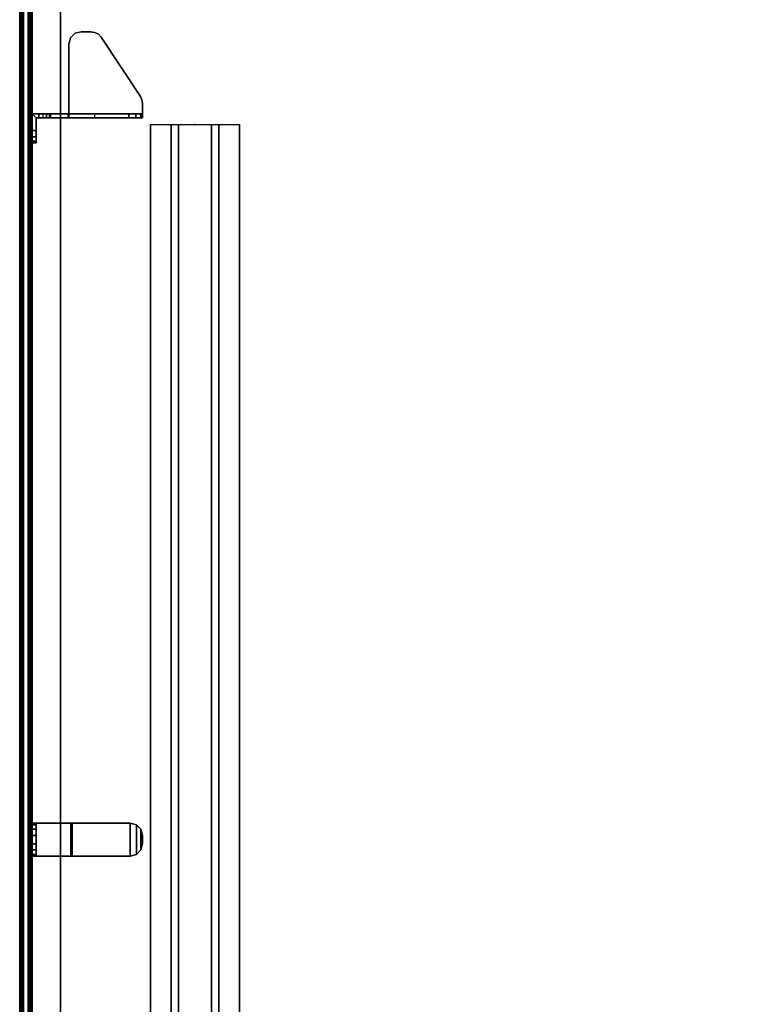
# Model space of a CAD drawing. Units: inches. Extents: x -279 to 242, y -118 to 89.
# Drawn here: x 65 to 88, y -63 to -33 of the extents above; entities that cross this region are included whole.
import ezdxf

# ---------------------------------------------------------------- set-up
doc = ezdxf.new("R2010")
doc.units = ezdxf.units.IN
doc.header["$MEASUREMENT"] = 0
for name, color, linetype in [('TERRITORY-BRACKET', 5, 'Continuous'), ('TERRITORY-FABRIC', 5, 'Continuous'), ('WKSURF', 6, 'Continuous'), ('WKSURF-LAM', 6, 'Continuous'), ('WKSURF-SUPPORT', 6, 'Continuous'), ('ZAXIS', 7, 'Continuous')]:
    doc.layers.add(name, color=color, linetype=linetype)

# ---------------------------------------------------------------- blocks, each defined once
blk = doc.blocks.new('VFTS10_3060LS_0T')
at = {"layer": 'WKSURF-LAM'}
for points in [[(59.94, -0.06, 29), (0.06, -0.06, 29), (0.06, -28.94, 29), (59.94, -28.94, 29)], [(59.94, -0.06, 27.835), (59.94, -28.94, 27.835), (0.06, -28.94, 27.835), (0.06, -0.06, 27.835)], [(0.06, -28.94, 27.835), (59.94, -28.94, 27.835), (59.94, -28.94, 29), (0.06, -28.94, 29)]]:
    blk.add_3dface(points, dxfattribs=at)
blk = doc.blocks.new('VFV696_43_0T')
at = {"layer": 'WKSURF'}
blk.add_point((0, 0), dxfattribs=at)
at = {"layer": 'WKSURF-SUPPORT'}
for points in [[(0, 1.345, -0.06), (43.3, 1.345, -0.06), (43.3, 0.719, -0.06), (0, 0.719, -0.06)], [(0, 1.345, -0.06), (0, 1.345), (43.3, 1.345), (43.3, 1.345, -0.06)], [(0, 0.5, -1.25), (0, 0.719, -0.06), (43.3, 0.719, -0.06), (43.3, 0.5, -1.25)], [(0, 0.5, -1.25), (43.3, 0.5, -1.25), (43.3, -0.5, -1.25), (0, -0.5, -1.25)], [(0, -0.719, -0.06), (0, -0.5, -1.25), (43.3, -0.5, -1.25), (43.3, -0.719, -0.06)], [(0, -0.719, -0.06), (43.3, -0.719, -0.06), (43.3, -1.345, -0.06), (0, -1.345, -0.06)], [(0, -1.345), (0, -1.345, -0.06), (43.3, -1.345, -0.06), (43.3, -1.345)]]:
    blk.add_3dface(points, dxfattribs=at)
blk = doc.blocks.new('VFT353_CA4660R_0T')
at = {"layer": 'TERRITORY-BRACKET'}
for points in [[(29.55, 0.94, 23.22), (29.5, 0.94, 23.407), (30.5, 0.94, 23.407), (30.45, 0.94, 23.22)], [(29.55, 0.82, 23.22), (29.5, 0.82, 23.407), (29.5, 0.94, 23.407), (29.55, 0.94, 23.22)], [(29.5, 0.94, 26.193), (29.5, 0.94, 23.407), (29.5, 0.82, 23.407), (29.5, 0.82, 26.193)], [(29.5, 0.94, 26.193), (29.5, 0.82, 26.193), (29.5, -0.27, 27.88), (29.5, -0.228, 28)], [(29.5, -0.228, 28), (30.5, -0.228, 28), (30.5, 0.94, 26.193), (29.5, 0.94, 26.193)], [(29.5, 0.94, 23.407), (29.5, 0.94, 26.193), (30.5, 0.94, 26.193), (30.5, 0.94, 23.407)], [(29.688, 0.94, 23.082), (29.55, 0.94, 23.22), (30.45, 0.94, 23.22), (30.312, 0.94, 23.082)], [(29.688, 0.82, 23.082), (29.55, 0.82, 23.22), (29.55, 0.94, 23.22), (29.688, 0.94, 23.082)], [(29.875, 0.94, 23.032), (29.688, 0.94, 23.082), (30.312, 0.94, 23.082), (30.125, 0.94, 23.032)], [(29.875, 0.82, 23.032), (29.688, 0.82, 23.082), (29.688, 0.94, 23.082), (29.875, 0.94, 23.032)], [(30.125, 0.94, 23.032), (30.125, 0.82, 23.032), (29.875, 0.82, 23.032), (29.875, 0.94, 23.032)], [(30.312, 0.94, 23.082), (30.312, 0.82, 23.082), (30.125, 0.82, 23.032), (30.125, 0.94, 23.032)], [(30.45, 0.94, 23.22), (30.45, 0.82, 23.22), (30.312, 0.82, 23.082), (30.312, 0.94, 23.082)], [(30.5, 0.94, 23.407), (30.5, 0.82, 23.407), (30.45, 0.82, 23.22), (30.45, 0.94, 23.22)], [(30.5, 0.94, 26.193), (30.5, -0.228, 28), (30.5, -0.27, 27.88), (30.5, 0.82, 26.193)], [(30.5, 0.94, 26.193), (30.5, 0.82, 26.193), (30.5, 0.82, 23.407), (30.5, 0.94, 23.407)], [(51.145, 0.94, 26.633), (51.095, 0.94, 26.445), (51.095, 0.82, 26.445), (51.145, 0.82, 26.633)], [(51.095, 0.94, 23.445), (51.145, 0.94, 23.258), (51.145, 0.82, 23.258), (51.095, 0.82, 23.445)], [(51.095, 0.82, 23.445), (51.095, 0.82, 26.445), (51.095, 0.94, 26.445), (51.095, 0.94, 23.445)], [(51.282, 0.94, 26.77), (51.145, 0.94, 26.633), (51.145, 0.82, 26.633), (51.282, 0.82, 26.77)], [(51.145, 0.94, 23.258), (51.282, 0.94, 23.12), (51.282, 0.82, 23.12), (51.145, 0.82, 23.258)], [(51.47, 0.94, 26.82), (51.282, 0.94, 26.77), (51.282, 0.82, 26.77), (51.47, 0.82, 26.82)], [(51.282, 0.94, 23.12), (51.47, 0.94, 23.07), (51.47, 0.82, 23.07), (51.282, 0.82, 23.12)], [(51.47, 0.82, 26.82), (51.855, 0.82, 26.82), (51.975, 0.94, 26.82), (51.47, 0.94, 26.82)], [(51.855, 0.74, 26.82), (51.975, 0.74, 26.82), (51.975, 0.94, 26.82), (51.855, 0.82, 26.82)], [(30.45, 0.82, 23.22), (30.5, 0.82, 23.407), (29.5, 0.82, 23.407), (29.55, 0.82, 23.22)], [(29.5, 0.82, 26.193), (29.5, 0.82, 23.407), (30.5, 0.82, 23.407), (30.5, 0.82, 26.193)], [(29.5, 0.82, 26.193), (30.5, 0.82, 26.193), (30.5, -0.27, 27.88), (29.5, -0.27, 27.88)], [(30.312, 0.82, 23.082), (30.45, 0.82, 23.22), (29.55, 0.82, 23.22), (29.688, 0.82, 23.082)], [(30.125, 0.82, 23.032), (30.312, 0.82, 23.082), (29.688, 0.82, 23.082), (29.875, 0.82, 23.032)], [(51.855, 0.74, 26.82), (51.855, -0.17, 27.8), (51.975, -0.17, 27.8), (51.975, 0.74, 26.82)], [(51.855, 0.508, 23.097), (51.975, 0.508, 23.097), (51.975, 0.62, 23.07), (51.855, 0.62, 23.07)], [(51.855, 0.419, 23.171), (51.975, 0.419, 23.171), (51.975, 0.508, 23.097), (51.855, 0.508, 23.097)], [(51.855, 0.374, 23.277), (51.975, 0.374, 23.277), (51.975, 0.419, 23.171), (51.855, 0.419, 23.171)], [(51.975, -0.144, 26.214), (51.855, -0.144, 26.214), (51.855, 0.374, 23.277), (51.975, 0.374, 23.277)], [(29.5, -2.03, 28), (29.5, -0.228, 28), (29.5, -0.27, 27.88), (29.5, -2.03, 27.88)], [(29.5, -0.228, 28), (29.5, -2.03, 28), (30.5, -2.03, 28), (30.5, -0.228, 28)], [(29.5, -2.03, 27.88), (29.5, -0.27, 27.88), (30.5, -0.27, 27.88), (30.5, -2.03, 27.88)], [(30.5, -2.03, 28), (30.5, -2.03, 27.88), (30.5, -0.27, 27.88), (30.5, -0.228, 28)], [(54.09, -0.17, 27.88), (54.09, -0.17, 28), (54.278, -0.22, 28), (54.278, -0.22, 27.88)], [(54.278, -0.22, 27.88), (54.278, -0.22, 28), (54.415, -0.358, 28), (54.415, -0.358, 27.88)], [(54.415, -0.358, 27.88), (54.415, -0.358, 28), (54.465, -0.545, 28), (54.465, -0.545, 27.88)], [(54.465, -0.545, 28), (54.465, -0.835, 28), (54.465, -0.835, 27.88), (54.465, -0.545, 27.88)], [(54.445, -0.956, 28), (54.445, -0.956, 27.88), (54.465, -0.835, 27.88), (54.465, -0.835, 28)], [(51.855, -0.956, 27.025), (51.975, -0.956, 27.025), (51.975, -1.987, 27.207), (51.855, -1.987, 27.207)], [(52.499, -2.338, 28), (52.499, -2.338, 27.88), (54.297, -1.148, 27.88), (54.297, -1.148, 28)], [(54.297, -1.148, 28), (54.297, -1.148, 27.88), (54.387, -1.064, 27.88), (54.387, -1.064, 28)], [(54.387, -1.064, 28), (54.387, -1.064, 27.88), (54.445, -0.956, 27.88), (54.445, -0.956, 28)], [(29.55, -2.218, 28), (29.5, -2.03, 28), (29.5, -2.03, 27.88), (29.55, -2.218, 27.88)], [(30.45, -2.218, 28), (30.5, -2.03, 28), (29.5, -2.03, 28), (29.55, -2.218, 28)], [(29.55, -2.218, 27.88), (29.5, -2.03, 27.88), (30.5, -2.03, 27.88), (30.45, -2.218, 27.88)], [(30.5, -2.03, 27.88), (30.5, -2.03, 28), (30.45, -2.218, 28), (30.45, -2.218, 27.88)], [(51.975, -2.199, 27.298), (51.855, -2.199, 27.298), (51.855, -1.987, 27.207), (51.975, -1.987, 27.207)], [(29.688, -2.355, 28), (29.55, -2.218, 28), (29.55, -2.218, 27.88), (29.688, -2.355, 27.88)], [(30.312, -2.355, 28), (30.45, -2.218, 28), (29.55, -2.218, 28), (29.688, -2.355, 28)], [(29.688, -2.355, 27.88), (29.55, -2.218, 27.88), (30.45, -2.218, 27.88), (30.312, -2.355, 27.88)], [(29.875, -2.405, 28), (29.688, -2.355, 28), (29.688, -2.355, 27.88), (29.875, -2.405, 27.88)], [(30.125, -2.405, 28), (30.312, -2.355, 28), (29.688, -2.355, 28), (29.875, -2.405, 28)], [(29.875, -2.405, 27.88), (29.688, -2.355, 27.88), (30.312, -2.355, 27.88), (30.125, -2.405, 27.88)], [(30.312, -2.355, 27.88), (30.312, -2.355, 28), (30.125, -2.405, 28), (30.125, -2.405, 27.88)], [(30.45, -2.218, 27.88), (30.45, -2.218, 28), (30.312, -2.355, 28), (30.312, -2.355, 27.88)], [(51.975, -2.347, 27.475), (51.855, -2.347, 27.475), (51.855, -2.199, 27.298), (51.975, -2.199, 27.298)], [(51.975, -2.4, 27.7), (51.855, -2.4, 27.7), (51.855, -2.347, 27.475), (51.975, -2.347, 27.475)], [(52.365, -2.393, 28), (52.365, -2.393, 27.88), (52.435, -2.372, 27.88), (52.435, -2.372, 28)], [(52.435, -2.372, 28), (52.435, -2.372, 27.88), (52.499, -2.338, 27.88), (52.499, -2.338, 28)], [(52.292, -2.4, 28), (52.292, -2.4, 27.88), (52.365, -2.393, 27.88), (52.365, -2.393, 28)]]:
    blk.add_3dface(points, dxfattribs=at)
for points, invisible_edges in [([(51.145, 0.94, 26.633), (51.145, 0.94, 23.258), (51.095, 0.94, 23.445), (51.095, 0.94, 26.445)], 1), ([(51.282, 0.94, 26.77), (51.282, 0.94, 23.12), (51.145, 0.94, 23.258), (51.145, 0.94, 26.633)], 5), ([(51.47, 0.94, 26.82), (51.47, 0.94, 23.07), (51.282, 0.94, 23.12), (51.282, 0.94, 26.77)], 5), ([(51.855, 0.82, 23.07), (51.47, 0.82, 23.07), (51.47, 0.94, 23.07), (51.975, 0.94, 23.07)], 8), ([(51.47, 0.94, 26.82), (51.975, 0.94, 26.82), (51.975, 0.94, 23.07), (51.47, 0.94, 23.07)], 8), ([(51.855, 0.82, 23.07), (51.975, 0.94, 23.07), (51.975, 0.62, 23.07), (51.855, 0.62, 23.07)], 1), ([(51.975, 0.62, 23.07), (51.975, 0.94, 23.07), (51.975, 0.419, 23.171), (51.975, 0.508, 23.097)], 2), ([(51.975, 0.374, 23.277), (51.975, 0.419, 23.171), (51.975, 0.94, 23.07), (51.975, -0.144, 26.214)], 6), ([(51.975, 0.74, 26.82), (51.975, -0.144, 26.214), (51.975, 0.94, 23.07), (51.975, 0.94, 26.82)], 3), ([(51.145, 0.82, 23.258), (51.145, 0.82, 26.633), (51.095, 0.82, 26.445), (51.095, 0.82, 23.445)], 1), ([(51.282, 0.82, 23.12), (51.282, 0.82, 26.77), (51.145, 0.82, 26.633), (51.145, 0.82, 23.258)], 5), ([(51.47, 0.82, 23.07), (51.47, 0.82, 26.82), (51.282, 0.82, 26.77), (51.282, 0.82, 23.12)], 5), ([(51.47, 0.82, 26.82), (51.47, 0.82, 23.07), (51.855, 0.82, 23.07), (51.855, 0.82, 26.82)], 1), ([(51.855, 0.419, 23.171), (51.855, 0.82, 23.07), (51.855, 0.62, 23.07), (51.855, 0.508, 23.097)], 1), ([(51.855, 0.82, 23.07), (51.855, 0.419, 23.171), (51.855, 0.374, 23.277), (51.855, -0.144, 26.214)], 9), ([(51.855, 0.82, 23.07), (51.855, -0.144, 26.214), (51.855, 0.74, 26.82), (51.855, 0.82, 26.82)], 3), ([(51.855, 0.74, 26.82), (51.855, -0.144, 26.214), (51.855, -0.294, 26.59), (51.855, -0.58, 26.876)], 9), ([(51.855, -0.956, 27.025), (51.855, -0.17, 27.8), (51.855, 0.74, 26.82), (51.855, -0.58, 26.876)], 5), ([(51.975, -0.294, 26.59), (51.975, -0.144, 26.214), (51.975, 0.74, 26.82), (51.975, -0.58, 26.876)], 6), ([(51.975, 0.74, 26.82), (51.975, -0.17, 27.8), (51.975, -0.956, 27.025), (51.975, -0.58, 26.876)], 10), ([(51.855, -0.294, 26.59), (51.975, -0.294, 26.59), (51.975, -0.144, 26.214), (51.855, -0.144, 26.214)], 1), ([(51.855, -0.17, 27.8), (51.855, -0.956, 27.025), (51.855, -1.987, 27.207), (51.855, -2.199, 27.298)], 9), ([(51.855, -2.199, 27.298), (51.855, -2.347, 27.475), (51.855, -2.4, 27.7), (51.855, -0.17, 27.8)], 12), ([(51.855, -2.4, 28), (51.855, -0.17, 28), (51.855, -0.17, 27.8), (51.855, -2.4, 27.7)], 4), ([(51.855, -0.17, 28), (54.09, -0.17, 28), (54.09, -0.17, 27.88), (51.975, -0.17, 27.88)], 8), ([(51.855, -0.17, 28), (51.975, -0.17, 27.88), (51.975, -0.17, 27.8), (51.855, -0.17, 27.8)], 1), ([(52.365, -2.393, 28), (51.855, -0.17, 28), (51.855, -2.4, 28), (52.292, -2.4, 28)], 1), ([(52.365, -2.393, 28), (52.435, -2.372, 28), (52.499, -2.338, 28), (51.855, -0.17, 28)], 12), ([(51.855, -0.17, 28), (52.499, -2.338, 28), (54.297, -1.148, 28), (54.09, -0.17, 28)], 5), ([(51.855, -0.58, 26.876), (51.975, -0.58, 26.876), (51.975, -0.294, 26.59), (51.855, -0.294, 26.59)], 5), ([(51.975, -0.17, 27.8), (51.975, -0.17, 27.88), (51.975, -2.4, 27.88), (51.975, -2.4, 27.7)], 8), ([(51.975, -1.987, 27.207), (51.975, -0.956, 27.025), (51.975, -0.17, 27.8), (51.975, -2.199, 27.298)], 6), ([(51.975, -2.4, 27.7), (51.975, -2.347, 27.475), (51.975, -2.199, 27.298), (51.975, -0.17, 27.8)], 12), ([(51.975, -2.4, 27.88), (51.975, -0.17, 27.88), (52.365, -2.393, 27.88), (52.292, -2.4, 27.88)], 2), ([(52.365, -2.393, 27.88), (52.435, -2.372, 27.88), (52.499, -2.338, 27.88), (51.975, -0.17, 27.88)], 12), ([(54.297, -1.148, 27.88), (52.499, -2.338, 27.88), (51.975, -0.17, 27.88), (54.09, -0.17, 27.88)], 10), ([(54.387, -1.064, 28), (54.278, -0.22, 28), (54.09, -0.17, 28), (54.297, -1.148, 28)], 5), ([(54.278, -0.22, 27.88), (54.387, -1.064, 27.88), (54.297, -1.148, 27.88), (54.09, -0.17, 27.88)], 5), ([(54.445, -0.956, 28), (54.415, -0.358, 28), (54.278, -0.22, 28), (54.387, -1.064, 28)], 5), ([(54.415, -0.358, 27.88), (54.445, -0.956, 27.88), (54.387, -1.064, 27.88), (54.278, -0.22, 27.88)], 5), ([(51.855, -0.956, 27.025), (51.975, -0.956, 27.025), (51.975, -0.58, 26.876), (51.855, -0.58, 26.876)], 4), ([(54.465, -0.835, 28), (54.465, -0.545, 28), (54.415, -0.358, 28), (54.445, -0.956, 28)], 4), ([(54.465, -0.545, 27.88), (54.465, -0.835, 27.88), (54.445, -0.956, 27.88), (54.415, -0.358, 27.88)], 4), ([(51.855, -2.4, 28), (51.855, -2.4, 27.7), (51.975, -2.4, 27.7), (51.975, -2.4, 27.88)], 8), ([(51.855, -2.4, 28), (51.975, -2.4, 27.88), (52.292, -2.4, 27.88), (52.292, -2.4, 28)], 1)]:
    blk.add_3dface(points, dxfattribs=dict(at, invisible_edges=invisible_edges))
at = {"layer": 'TERRITORY-FABRIC'}
for points in [[(58.641, 1.318, 46.29), (58.641, 1.318, 46.275), (1.359, 1.318, 46.275), (1.359, 1.318, 46.29)], [(58.641, 1.318, 46.29), (1.359, 1.318, 46.29), (1.359, 1.31, 46.337), (58.641, 1.31, 46.337)], [(1.359, 1.318, 18.642), (1.359, 1.318, 18.657), (58.641, 1.318, 18.657), (58.641, 1.318, 18.642)], [(58.641, 1.31, 18.595), (1.359, 1.31, 18.595), (1.359, 1.318, 18.642), (58.641, 1.318, 18.642)], [(58.641, 1.305, 46.34), (58.641, 1.31, 46.337), (1.359, 1.31, 46.337), (1.359, 1.305, 46.34)], [(1.359, 1.305, 18.592), (1.359, 1.31, 18.595), (58.641, 1.31, 18.595), (58.641, 1.305, 18.592)], [(58.641, 1.305, 46.34), (1.359, 1.305, 46.34), (1.359, 1.269, 46.334), (58.641, 1.269, 46.334)], [(58.641, 1.269, 18.598), (1.359, 1.269, 18.598), (1.359, 1.305, 18.592), (58.641, 1.305, 18.592)], [(58.641, 1.24, 46.318), (58.641, 1.269, 46.334), (1.359, 1.269, 46.334), (1.359, 1.24, 46.318)], [(1.359, 1.24, 18.614), (1.359, 1.269, 18.598), (58.641, 1.269, 18.598), (58.641, 1.24, 18.614)], [(58.641, 1.24, 46.318), (1.359, 1.24, 46.318), (1.359, 1.218, 46.294), (58.641, 1.218, 46.294)], [(58.641, 1.218, 18.638), (1.359, 1.218, 18.638), (1.359, 1.24, 18.614), (58.641, 1.24, 18.614)], [(58.641, 1.205, 46.263), (58.641, 1.218, 46.294), (1.359, 1.218, 46.294), (1.359, 1.205, 46.263)], [(1.359, 1.205, 18.669), (1.359, 1.218, 18.638), (58.641, 1.218, 18.638), (58.641, 1.205, 18.669)], [(58.641, 1.205, 46.263), (1.359, 1.205, 46.263), (2.242, 0.998, 44.857), (57.757, 0.998, 44.857)], [(57.757, 0.998, 20.075), (2.242, 0.998, 20.075), (1.359, 1.205, 18.669), (58.641, 1.205, 18.669)], [(58.034, 1.065, 44.842), (1.966, 1.065, 44.843), (1.966, 0.955, 44.843), (58.034, 0.955, 44.842)], [(58.034, 1.065, 44.842), (1.966, 1.065, 44.843), (1.966, 0.955, 44.843), (58.034, 0.955, 44.842)], [(58.034, 0.955, 20.09), (1.966, 0.955, 20.089), (1.966, 1.065, 20.089), (58.034, 1.065, 20.09)], [(58.034, 0.955, 20.09), (1.966, 0.955, 20.089), (1.966, 1.065, 20.089), (58.034, 1.065, 20.09)], [(58.034, 0.955, 44.842), (1.966, 0.955, 44.843), (1.966, 0.945, 44.834), (58.034, 0.945, 44.833)], [(58.034, 0.955, 44.842), (1.966, 0.955, 44.843), (1.966, 0.945, 44.834), (58.034, 0.945, 44.833)], [(58.034, 0.945, 20.099), (1.966, 0.945, 20.098), (1.966, 0.955, 20.089), (58.034, 0.955, 20.09)], [(58.034, 0.945, 20.099), (1.966, 0.945, 20.098), (1.966, 0.955, 20.089), (58.034, 0.955, 20.09)], [(57.757, 1.01, 44.843), (2.242, 1.01, 44.843), (2.242, 1.065, 44.842), (57.757, 1.065, 44.842)], [(57.757, 1.065, 20.09), (2.242, 1.065, 20.09), (2.242, 1.01, 20.089), (57.757, 1.01, 20.089)], [(57.757, 1.01, 44.843), (57.757, 1.005, 44.845), (2.242, 1.005, 44.845), (2.242, 1.01, 44.843)], [(2.242, 1.01, 20.089), (2.242, 1.005, 20.087), (57.757, 1.005, 20.087), (57.757, 1.01, 20.089)], [(57.757, 0.999, 44.851), (2.242, 0.999, 44.851), (2.242, 1.005, 44.845), (57.757, 1.005, 44.845)], [(57.757, 1.005, 20.087), (2.242, 1.005, 20.087), (2.242, 0.999, 20.081), (57.757, 0.999, 20.081)], [(57.757, 0.999, 44.851), (57.757, 0.998, 44.857), (2.242, 0.998, 44.857), (2.242, 0.999, 44.851)], [(2.242, 0.999, 20.081), (2.242, 0.998, 20.075), (57.757, 0.998, 20.075), (57.757, 0.999, 20.081)]]:
    blk.add_3dface(points, dxfattribs=at)
for points, invisible_edges in [([(58.034, 0.945, 44.833), (1.966, 0.945, 44.834), (1.566, 0.945, 44.434), (58.433, 0.945, 44.434)], 14), ([(58.433, 0.945, 20.498), (58.433, 0.945, 44.434), (1.566, 0.945, 44.434), (1.566, 0.945, 20.498)], 10), ([(58.433, 0.945, 20.498), (1.566, 0.945, 20.498), (1.966, 0.945, 20.098), (58.034, 0.945, 20.099)], 11)]:
    blk.add_3dface(points, dxfattribs=dict(at, invisible_edges=invisible_edges))

msp = doc.modelspace()

# ---------------------------------------------------------------- block references
at = {"rotation": 90}
msp.add_blockref('VFT353_CA4660R_0T', (66.759, -87.83), dxfattribs=at)
at = {"layer": 'ZAXIS', "rotation": 270}
for name, p in [('VFTS10_3060LS_0T', (95.619, -27.83)), ('VFV696_43_0T', (70.749, -36.18, 27.835))]:
    msp.add_blockref(name, p, dxfattribs=at)

doc.saveas('drawing.dxf')
